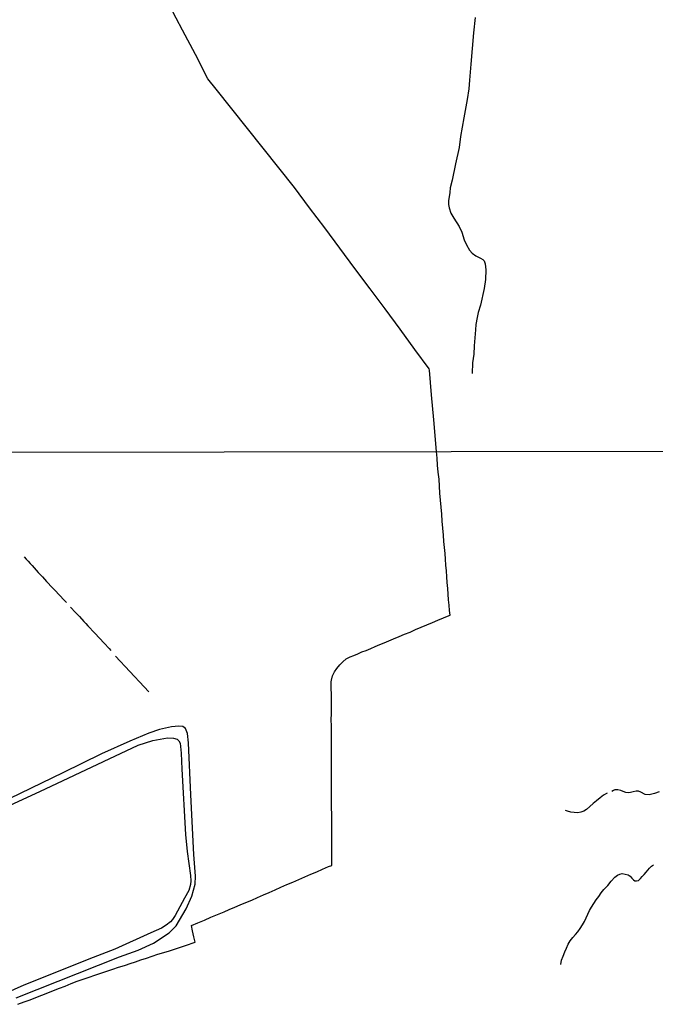
# Model space of a CAD drawing. Units: millimetres. Extents: x 183144 to 185556, y 1657654 to 1660429.
# Drawn here: x 184130 to 184315, y 1658049 to 1658336 of the extents above; entities that cross this region are included whole.
import ezdxf

# ---------------------------------------------------------------- set-up
doc = ezdxf.new("R2010")
doc.units = ezdxf.units.MM
for name, color, linetype in [('V-ARROIO', 7, 'Continuous'), ('V-LOTE', 1, 'Continuous'), ('V-REFERENCIA', 42, 'Continuous'), ('V-VALETA', 5, 'Continuous'), ('X-LIMITE_1000', 7, 'Continuous')]:
    doc.layers.add(name, color=color, linetype=linetype)

msp = doc.modelspace()

# ---------------------------------------------------------------- linework, layer by layer
at = {"layer": 'V-ARROIO'}
msp.add_lwpolyline([(184262.88, 1658336.54), (184262.38, 1658332.04), (184262.04, 1658327.49), (184261.59, 1658322.89), (184261.17, 1658318.26), (184261.01, 1658315.75), (184260.49, 1658312.66), (184259.52, 1658307.27), (184258.6, 1658301.88), (184258.18, 1658298.61), (184257.11, 1658293.88), (184256.12, 1658289.15), (184255.6, 1658286.9), (184255.44, 1658285.54), (184255.13, 1658283.13), (184255.07, 1658282.06), (184255.25, 1658281.09), (184255.75, 1658279.52), (184256.67, 1658278.08), (184258.19, 1658275.65), (184258.95, 1658273.95), (184259.63, 1658271.73), (184260.31, 1658270.29), (184261.25, 1658268.67), (184262.04, 1658267.8), (184263.06, 1658267.1), (184264.42, 1658266.39), (184265.1, 1658266), (184265.52, 1658265.56), (184265.81, 1658264.69), (184265.96, 1658262.99), (184265.93, 1658260.16), (184265.51, 1658257.55), (184264.46, 1658252.66), (184263.75, 1658250.49), (184263.44, 1658249.07), (184263.05, 1658247.02), (184263.05, 1658247.02), (184262.97, 1658245.48), (184262.55, 1658240.86), (184262.47, 1658238.37), (184262.05, 1658235.9), (184261.97, 1658232.78)], dxfattribs=at)
at = {"layer": 'V-LOTE'}
for points in [[(184251.58, 1658209.98), (184250.82, 1658219.27), (184250.14, 1658226.52), (184249.54, 1658233.77), (184249.44, 1658234.16), (184245.27, 1658239.71), (184241, 1658245.65), (184236.6, 1658251.56), (184232.2, 1658257.47), (184227.8, 1658263.38), (184223.4, 1658269.29), (184218.98, 1658275.18), (184214.56, 1658281.07), (184210.14, 1658286.96), (184205.59, 1658292.71), (184201.04, 1658298.46), (184196.49, 1658304.21), (184191.86, 1658309.91), (184187.33, 1658315.61), (184184.92, 1658318.67), (184181.26, 1658325.76), (184177.46, 1658332.82), (184173.82, 1658339.86)], [(184129.48, 1658048.86), (184131.27, 1658049.59), (184133.06, 1658050.2), (184134.74, 1658050.89), (184136.45, 1658051.54), (184138.16, 1658052.21), (184139.87, 1658052.89), (184141.58, 1658053.57), (184143.3, 1658054.19), (184145.02, 1658054.91), (184146.75, 1658055.56), (184148.48, 1658056.23), (184150.21, 1658056.8), (184151.94, 1658057.39), (184153.67, 1658057.98), (184155.4, 1658058.51), (184157.13, 1658059.08), (184158.86, 1658059.65), (184160.59, 1658060.22), (184160.86, 1658060.3), (184162.2, 1658060.74), (184163.73, 1658061.28), (184165.34, 1658061.79), (184166.98, 1658062.3), (184168.65, 1658062.86), (184170.33, 1658063.44), (184172.01, 1658063.94), (184173.72, 1658064.48), (184175.44, 1658065.05), (184177.17, 1658065.59), (184178.9, 1658066.17), (184180.64, 1658066.75), (184181.23, 1658066.98), (184180.84, 1658068.57), (184180.45, 1658070.26), (184180.09, 1658071.79), (184182, 1658072.61), (184183.9, 1658073.39), (184185.8, 1658074.24), (184187.7, 1658075.04), (184189.6, 1658075.86), (184191.06, 1658076.49), (184192.72, 1658077.17), (184194.34, 1658077.82), (184195.98, 1658078.55), (184197.67, 1658079.26), (184199.37, 1658080.01), (184201.07, 1658080.74), (184202.78, 1658081.5), (184204.49, 1658082.26), (184206.22, 1658082.98), (184207.96, 1658083.76), (184209.7, 1658084.48), (184211.44, 1658085.24), (184213.18, 1658086), (184214.92, 1658086.76), (184216.64, 1658087.52), (184218.36, 1658088.26), (184220.08, 1658089), (184221.03, 1658089.37), (184221.03, 1658091.23), (184221.03, 1658093.09), (184221.03, 1658094.95), (184221.03, 1658096.81), (184221.03, 1658098.67), (184221.03, 1658100.53), (184221.03, 1658102.39), (184221.03, 1658104.25), (184220.99, 1658106.1), (184220.98, 1658107.95), (184220.97, 1658109.8), (184220.96, 1658111.65), (184220.95, 1658113.5), (184220.94, 1658115.35), (184220.94, 1658117.19), (184220.96, 1658119.02), (184220.96, 1658120.85), (184220.96, 1658122.68), (184220.96, 1658124.51), (184220.96, 1658126.34), (184220.96, 1658128.17), (184220.96, 1658130), (184220.9, 1658131.83), (184220.93, 1658133.66), (184220.96, 1658135.49), (184220.94, 1658137.32), (184220.94, 1658139.15), (184220.87, 1658140.98), (184220.89, 1658142.82), (184220.89, 1658142.82), (184220.94, 1658143.4), (184221.29, 1658144.6), (184221.88, 1658145.83), (184222.55, 1658146.79), (184223.34, 1658147.79), (184224.25, 1658148.73), (184225.25, 1658149.54), (184226.36, 1658150.13), (184227.47, 1658150.56), (184228.64, 1658151.04), (184229.85, 1658151.58), (184231.11, 1658152.05), (184232.4, 1658152.59), (184233.7, 1658153.13), (184235.01, 1658153.71), (184236.34, 1658154.27), (184237.7, 1658154.81), (184239.07, 1658155.4), (184240.66, 1658156.06), (184242.26, 1658156.72), (184243.86, 1658157.38), (184245.47, 1658158.08), (184247.1, 1658158.78), (184248.74, 1658159.46), (184250.38, 1658160.14), (184252.02, 1658160.82), (184253.66, 1658161.5), (184255.3, 1658162.18), (184255.54, 1658162.29), (184255.43, 1658163.69), (184255.26, 1658165.21), (184255.11, 1658166.76), (184254.97, 1658168.39), (184254.86, 1658170.09), (184254.75, 1658171.79), (184254.62, 1658173.49), (184254.49, 1658175.19), (184254.32, 1658176.89), (184254.21, 1658178.6), (184254.09, 1658180.31), (184253.9, 1658182.02), (184253.75, 1658183.73), (184253.61, 1658185.64), (184253.44, 1658187.66), (184253.29, 1658189.7), (184253.15, 1658191.74), (184253, 1658193.78), (184252.79, 1658195.82), (184252.6, 1658197.86), (184252.47, 1658199.9), (184252.34, 1658201.94), (184252.11, 1658203.98), (184251.92, 1658206.02), (184251.76, 1658208.06), (184251.58, 1658209.98)]]:
    msp.add_lwpolyline(points, dxfattribs=at)
at = {"layer": 'V-REFERENCIA'}
for points in [[(184128.96, 1658050.79), (184159.09, 1658062.66), (184164.6, 1658064.69), (184169, 1658066.72), (184173.64, 1658069.68), (184175.61, 1658071.76), (184178.51, 1658076.69), (184180.19, 1658080.4), (184181.23, 1658083.87), (184181.29, 1658086.19), (184180.82, 1658092.5), (184179.95, 1658109.94), (184179.25, 1658125.12), (184178.96, 1658127.84), (184178.38, 1658129.29), (184177.62, 1658129.87), (184176.41, 1658129.99), (184174.26, 1658129.76), (184170.73, 1658128.94), (184167.66, 1658127.9), (184162.15, 1658125.53), (184153.86, 1658121.88), (184142.61, 1658116.38), (184123.83, 1658107.34)], [(184118.25, 1658102.88), (184135.87, 1658110.88), (184164.51, 1658124.44), (184168.86, 1658125.72), (184173.09, 1658126.53), (184174.89, 1658126.41), (184175.9, 1658126.15), (184176.39, 1658125.69), (184176.77, 1658124.94), (184177.09, 1658122.07), (184177.32, 1658117.37), (184178.37, 1658098.36), (184178.89, 1658093.43), (184179.81, 1658086.42), (184179.96, 1658084.88), (184179.84, 1658083.81), (184179.29, 1658082.04), (184178.07, 1658079.78), (184175.37, 1658074.74), (184174.56, 1658073.55), (184174.01, 1658072.94), (184172.77, 1658071.93), (184171.32, 1658071.09), (184168.24, 1658069.67), (184157.76, 1658064.92), (184151.41, 1658062.51), (184131.19, 1658054.4), (184118.78, 1658048.89)]]:
    msp.add_lwpolyline(points, dxfattribs=at)
at = {"layer": 'V-VALETA'}
for points in [[(184131.34, 1658179.26), (184131.91, 1658178.65), (184132.48, 1658178.02), (184133.06, 1658177.38), (184133.64, 1658176.74), (184134.23, 1658176.09), (184134.8, 1658175.43), (184135.39, 1658174.77), (184136, 1658174.13), (184136.61, 1658173.48), (184137.2, 1658172.82), (184137.79, 1658172.16), (184139.54, 1658170.28), (184140.22, 1658169.57), (184141.64, 1658168.15), (184143, 1658166.7), (184143.65, 1658165.97)], [(184144.84, 1658164.64), (184146.25, 1658163.07), (184147.41, 1658161.88), (184148.7, 1658160.48), (184149.27, 1658159.89), (184149.91, 1658159.21), (184151.92, 1658157.09), (184153.25, 1658155.61), (184154.64, 1658154.1), (184156.07, 1658152.57), (184156.62, 1658152.02)], [(184157.92, 1658150.37), (184159.34, 1658148.92), (184160.77, 1658147.38), (184167.69, 1658139.96)], [(184301.36, 1658110.42), (184300.32, 1658109.84), (184299.3, 1658109.05), (184298.3, 1658108.21), (184297.31, 1658107.37), (184296.33, 1658106.5), (184295.35, 1658105.64), (184294.58, 1658105.2), (184293.71, 1658104.85), (184292.78, 1658104.66), (184291.77, 1658104.74), (184290.77, 1658104.9), (184289.78, 1658105.13), (184289.27, 1658105.37)], [(184316.51, 1658110.77), (184315.2, 1658110.35), (184313.67, 1658109.93), (184312.45, 1658110.04), (184311.22, 1658110.67), (184310.57, 1658111.01), (184309.83, 1658110.96), (184308.93, 1658110.82), (184308.19, 1658110.6), (184307.49, 1658110.49), (184306.79, 1658110.61), (184306.08, 1658110.85), (184305.35, 1658111.2), (184304.5, 1658111.4), (184303.67, 1658111.39), (184303.63, 1658111.38), (184303.24, 1658111.22), (184302.74, 1658110.93)], [(184287.85, 1658060.49), (184288.08, 1658061.72), (184288.51, 1658062.94), (184289, 1658064.11), (184289.48, 1658065.24), (184289.98, 1658066.37), (184290.61, 1658067.41), (184291.36, 1658068.33), (184292.15, 1658069.24), (184292.84, 1658070), (184293.48, 1658070.99), (184294.15, 1658072), (184294.74, 1658073.04), (184295.21, 1658074.08), (184295.71, 1658075.12), (184296.24, 1658076.16), (184296.84, 1658077.21), (184297.5, 1658078.26), (184298.21, 1658079.29), (184298.92, 1658080.32), (184299.63, 1658081.35), (184300.42, 1658082.36), (184301.53, 1658083.46), (184302.57, 1658084.72), (184303.61, 1658085.92), (184304.37, 1658086.48), (184305.04, 1658086.84), (184305.73, 1658086.96), (184306.64, 1658086.81), (184307.53, 1658086.58), (184308.08, 1658086.23), (184308.54, 1658085.63), (184309.04, 1658085.1), (184309.49, 1658084.88), (184309.96, 1658084.81), (184310.48, 1658084.97), (184311.1, 1658085.5), (184311.64, 1658086.12), (184312.2, 1658086.75), (184312.76, 1658087.38), (184313.23, 1658087.99), (184313.74, 1658088.55), (184314.33, 1658089.1), (184314.94, 1658089.53)]]:
    msp.add_lwpolyline(points, dxfattribs=at)
at = {"layer": 'X-LIMITE_1000'}
msp.add_line((185554.81, 1658211.77), (183147.27, 1658208.34), dxfattribs=at)

doc.saveas('drawing.dxf')
